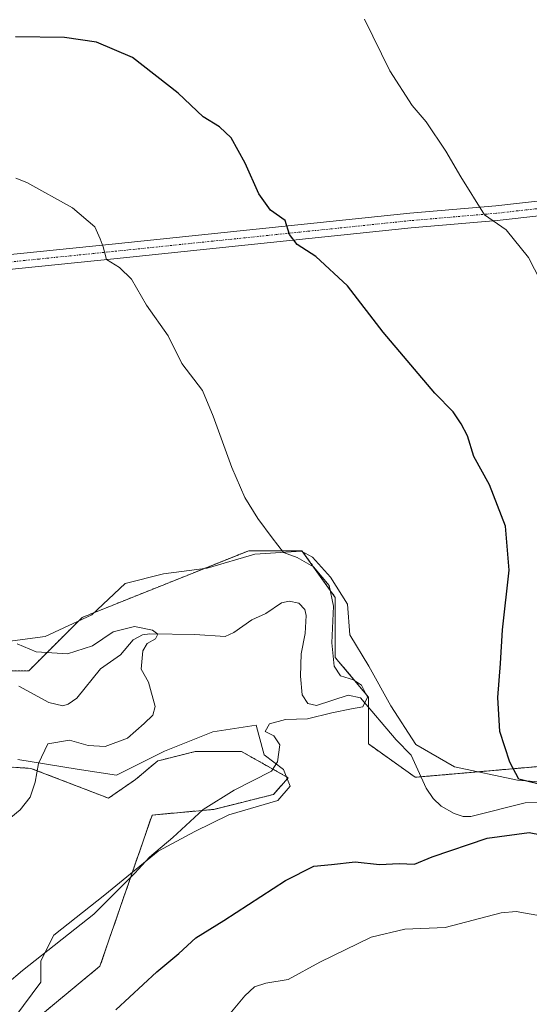
# Model space of a CAD drawing. Units: metres. Extents: x 576509 to 579944, y 4749677 to 4752031.
# Drawn here: x 579594 to 579716, y 4750029 to 4750263 of the extents above; entities that cross this region are included whole.
import ezdxf

# ---------------------------------------------------------------- set-up
doc = ezdxf.new("R2010")
doc.units = ezdxf.units.M
doc.header["$MEASUREMENT"] = 0
doc.linetypes.add('TRAZO_Y_PUNTO', pattern=[1, 0.5, -0.25, 0, -0.25])
doc.linetypes.add('TRAZOS', pattern=[0.75, 0.5, -0.25])
for name, color, linetype, lineweight in [('Arbolado forestal', 92, 'TRAZOS', 0), ('Arbolado forestal CxS', 92, 'Continuous', 0), ('Camino', 19, 'Continuous', 0), ('Camino Cxs', 19, 'Continuous', 0), ('Camino eje', 39, 'TRAZO_Y_PUNTO', 13), ('Corriente natural lineal', 142, 'Continuous', 13), ('Curva de nivel maestra', 36, 'Continuous', 30), ('Curva de nivel normal', 36, 'Continuous', 0), ('Espacio natural protegido', 2, 'Continuous', 13), ('Espacio natural protegido CxS', 2, 'Continuous', 0), ('Prado', 92, 'Continuous', 0), ('Prado CxS', 92, 'Continuous', 0)]:
    doc.layers.add(name, color=color, linetype=linetype, lineweight=lineweight)

# ---------------------------------------------------------------- blocks, each defined once
blk = doc.blocks.new('*U151')
at = {"layer": 'Prado CxS', "color": 92, "linetype": 'Continuous', "lineweight": 0}
for points in [[(579725.31, 4750086.04, 576.13), (579688.3, 4750082.8, 571.07), (579677.19, 4750090.74, 571.02), (579677.19, 4750101.86, 569.97), (579669.24, 4750111.39, 570.01), (579669.24, 4750125.68, 569.95), (579661.3, 4750136.8, 570.04), (579648.6, 4750136.8, 569.55), (579608.9, 4750120.92, 566.18), (579596.2, 4750108.21, 562.76), (579507.27, 4750106.62, 558.05), (579464.9, 4750097.93, 557.24), (579457.59, 4750092.77, 556.75), (579453.12, 4750086.89, 555.57), (579448.14, 4750084.6, 555.26), (579423.63, 4750071.28, 552.48), (579387.96, 4750068.27, 550.29), (579363.46, 4750068.27, 548.94), (579352.35, 4750067, 548.73)], [(579336.06, 4750045.15, 547.09), (579407.52, 4750046.73, 550.77), (579439.28, 4750057.85, 553.49), (579459.34, 4750065.37, 554.43), (579475.81, 4750059.44, 556.51), (579501.22, 4750072.14, 558.26), (579521.86, 4750083.26, 559.6), (579561.57, 4750087.15, 561.49), (579562.64, 4750087.08, 561.64), (579596.68, 4750084.93, 564.85), (579615.17, 4750077.82, 567.06), (579621.57, 4750082.26, 567.86), (579626.91, 4750086.7, 568.35), (579627.43, 4750086.83, 568.37), (579635.8, 4750088.93, 568.72), (579646.91, 4750088.93, 569.35), (579658.02, 4750082.7, 570.24), (579654.47, 4750078.7, 570.72), (579640.24, 4750075.15, 570.22), (579625.57, 4750073.81, 568.58), (579613.13, 4750037.81, 572.09), (579589.57, 4750018.26, 572.76)]]:
    blk.add_polyline3d(points, dxfattribs=at)
blk = doc.blocks.new('*U174')
at = {"layer": 'Espacio natural protegido', "color": 2, "linetype": 'Continuous', "lineweight": 13}
blk.add_polyline3d([(579592.85, 4750025.65, 571.72), (579599.03, 4750033.96, 571.04), (579598.99, 4750039.05, 570.16), (579602.12, 4750045.18, 569.51), (579614.26, 4750054.81, 569.68), (579627.03, 4750065.2, 569.97), (579635.78, 4750069.85, 570.36), (579643.89, 4750073.85, 570.8), (579655.57, 4750077.24, 571.06), (579658.47, 4750080.7, 570.64), (579656.91, 4750084.63, 569.97), (579652.3, 4750088.16, 569.58), (579650.99, 4750092.85, 569.74), (579650.34, 4750095.26, 569.52), (579640.04, 4750093.66, 568.88), (579628.5, 4750088.99, 568.42), (579617.09, 4750083.31, 567.08), (579607.66, 4750084.77, 565.76), (579593.52, 4750087.07, 564.63)], dxfattribs=at)

msp = doc.modelspace()

# ---------------------------------------------------------------- linework, layer by layer
at = {"layer": 'Arbolado forestal', "color": 92, "linetype": 'TRAZOS', "lineweight": 0}
for points in [[(579352.35, 4750067, 548.73), (579363.45, 4750068.27, 548.94), (579387.96, 4750068.27, 550.29), (579423.63, 4750071.28, 552.48), (579448.14, 4750084.6, 555.26), (579453.12, 4750086.89, 555.57), (579457.59, 4750092.77, 556.75), (579464.9, 4750097.93, 557.24), (579487.13, 4750102.49, 558.13), (579489.01, 4750102.88, 558.31), (579490.9, 4750103.27, 558.5), (579507.27, 4750106.62, 558.05), (579596.19, 4750108.21, 562.76), (579608.9, 4750120.92, 566.18), (579648.6, 4750136.8, 569.55), (579661.3, 4750136.8, 570.04), (579669.24, 4750125.68, 569.95), (579669.24, 4750111.39, 570.01), (579677.18, 4750101.86, 569.97), (579677.18, 4750099.45, 570.18), (579677.18, 4750090.74, 571.02), (579688.3, 4750082.8, 571.07), (579689.71, 4750082.92, 571.13), (579725.31, 4750086.04, 576.13)], [(579589.57, 4750018.26, 572.76), (579613.13, 4750037.81, 572.09), (579625.57, 4750073.81, 568.58), (579640.24, 4750075.15, 570.22), (579654.47, 4750078.7, 570.72), (579658.02, 4750082.7, 570.24), (579646.91, 4750088.93, 569.35), (579635.8, 4750088.93, 568.72), (579627.43, 4750086.84, 568.37), (579626.91, 4750086.7, 568.35), (579621.57, 4750082.26, 567.86), (579615.17, 4750077.82, 567.06), (579596.68, 4750084.93, 564.85), (579562.64, 4750087.08, 561.64)]]:
    msp.add_polyline3d(points, dxfattribs=at)
at = {"layer": 'Arbolado forestal CxS', "color": 92, "linetype": 'Continuous', "lineweight": 0}
for points in [[(579352.35, 4750067, 548.73), (579363.46, 4750068.27, 548.94), (579387.96, 4750068.27, 550.29), (579423.63, 4750071.28, 552.48), (579448.14, 4750084.6, 555.26), (579453.12, 4750086.89, 555.57), (579457.59, 4750092.77, 556.75), (579464.9, 4750097.93, 557.24), (579507.27, 4750106.62, 558.05), (579596.2, 4750108.21, 562.76), (579608.9, 4750120.92, 566.18), (579648.6, 4750136.8, 569.55), (579661.3, 4750136.8, 570.04), (579669.24, 4750125.68, 569.95), (579669.24, 4750111.39, 570.01), (579677.19, 4750101.86, 569.97), (579677.18, 4750090.74, 571.02), (579688.3, 4750082.8, 571.07), (579725.31, 4750086.04, 576.13)], [(579589.57, 4750018.26, 572.76), (579613.13, 4750037.81, 572.09), (579625.57, 4750073.81, 568.58), (579640.24, 4750075.15, 570.22), (579654.47, 4750078.7, 570.72), (579658.02, 4750082.7, 570.24), (579646.91, 4750088.93, 569.35), (579635.8, 4750088.93, 568.72), (579627.43, 4750086.83, 568.37), (579626.91, 4750086.7, 568.35), (579621.57, 4750082.26, 567.86), (579615.17, 4750077.82, 567.06), (579596.68, 4750084.93, 564.85), (579562.64, 4750087.08, 561.64), (579561.57, 4750087.15, 561.49), (579521.86, 4750083.26, 559.6), (579501.22, 4750072.14, 558.26), (579475.81, 4750059.44, 556.51), (579459.34, 4750065.37, 554.43), (579439.28, 4750057.85, 553.49), (579407.52, 4750046.73, 550.77), (579336.06, 4750045.15, 547.09)]]:
    msp.add_polyline3d(points, dxfattribs=at)
at = {"layer": 'Camino', "color": 19, "linetype": 'Continuous', "lineweight": 0}
for points in [[(579442.72, 4750027.07, 553.09), (579464, 4750053.39, 555.22), (579471.52, 4750064.59, 556.08), (579480.64, 4750075.95, 556.75), (579483.92, 4750082.67, 556.61), (579485.6, 4750087.55, 555.92), (579486.36, 4750098.91, 558), (579487.88, 4750105.95, 558.3), (579497.72, 4750133.95, 560.3), (579505.72, 4750154.11, 562.2), (579511.28, 4750170.83, 563.5), (579517.12, 4750183.47, 564.27), (579522.16, 4750189.47, 564.92), (579528.08, 4750193.87, 565.59), (579535.4, 4750198.03, 566.1), (579542.96, 4750200.83, 566.56), (579553.08, 4750203.15, 566.91), (579580.84, 4750206.27, 567.75), (579616.04, 4750209.87, 570.13), (579687.04, 4750217.23, 578.15), (579707.52, 4750218.99, 580.39), (579728, 4750221.31, 583.03)], [(579728.41, 4750217.82, 582.73), (579707.87, 4750215.49, 579.95), (579687.37, 4750213.73, 578), (579616.4, 4750206.37, 569.88), (579581.22, 4750202.78, 567.57), (579553.67, 4750199.68, 566.46), (579543.97, 4750197.46, 566.21), (579536.89, 4750194.83, 565.83), (579530, 4750190.92, 565.39), (579524.59, 4750186.9, 564.96), (579520.11, 4750181.57, 564.49), (579514.55, 4750169.54, 563.56), (579509.02, 4750152.91, 562.22), (579501.01, 4750132.72, 560.44), (579491.27, 4750104.99, 558.59), (579489.85, 4750098.42, 558.22), (579489.07, 4750086.85, 556.34), (579487.17, 4750081.32, 557.29), (579483.62, 4750074.06, 556.89), (579474.35, 4750062.51, 556.26), (579466.83, 4750051.3, 555.55), (579445.48, 4750024.91, 553.41)]]:
    msp.add_polyline3d(points, dxfattribs=at)
at = {"layer": 'Camino Cxs', "color": 19, "linetype": 'Continuous', "lineweight": 0}
for points in [[(579442.72, 4750027.07, 553.09), (579464, 4750053.39, 555.22), (579471.52, 4750064.59, 556.08), (579480.64, 4750075.95, 556.75), (579483.92, 4750082.67, 556.61), (579485.6, 4750087.55, 555.92), (579486.36, 4750098.91, 558), (579487.88, 4750105.95, 558.3), (579497.72, 4750133.95, 560.3), (579505.72, 4750154.11, 562.2), (579511.28, 4750170.83, 563.5), (579517.12, 4750183.47, 564.27), (579522.16, 4750189.47, 564.92), (579528.08, 4750193.87, 565.59), (579535.4, 4750198.03, 566.1), (579542.96, 4750200.83, 566.56), (579553.08, 4750203.15, 566.91), (579580.84, 4750206.27, 567.75), (579616.04, 4750209.87, 570.13), (579687.04, 4750217.23, 578.15), (579707.52, 4750218.99, 580.39), (579728, 4750221.31, 583.03)], [(579728.41, 4750217.82, 582.73), (579707.87, 4750215.49, 579.95), (579687.37, 4750213.73, 578), (579616.4, 4750206.37, 569.88), (579581.22, 4750202.78, 567.57), (579553.67, 4750199.68, 566.46), (579543.97, 4750197.46, 566.21), (579536.89, 4750194.83, 565.83), (579530, 4750190.92, 565.39), (579524.59, 4750186.9, 564.96), (579520.11, 4750181.57, 564.49), (579514.55, 4750169.54, 563.56), (579509.02, 4750152.91, 562.22), (579501.01, 4750132.72, 560.44), (579491.27, 4750104.99, 558.59), (579489.85, 4750098.42, 558.22), (579489.07, 4750086.85, 556.34), (579487.17, 4750081.32, 557.29), (579483.62, 4750074.06, 556.89), (579474.35, 4750062.51, 556.26), (579466.83, 4750051.3, 555.55), (579445.48, 4750024.91, 553.41)]]:
    msp.add_polyline3d(points, dxfattribs=at)
at = {"layer": 'Camino eje', "color": 39, "linetype": 'TRAZO_Y_PUNTO', "lineweight": 13}
msp.add_polyline3d([(579728.21, 4750219.57, 582.89), (579707.7, 4750217.24, 580.2), (579687.21, 4750215.48, 578.07), (579616.22, 4750208.12, 570.04), (579598.63, 4750206.33, 568.55), (579581.03, 4750204.53, 567.69)], dxfattribs=at)
at = {"layer": 'Corriente natural lineal', "color": 142, "linetype": 'Continuous', "lineweight": 13}
for points in [[(579717.65, 4750076.9, 573.21), (579714.49, 4750076.74, 573.02), (579701.54, 4750073.42, 571.88), (579699.75, 4750073.49, 571.7), (579697.58, 4750074.2, 571.66), (579694.47, 4750075.9, 571.62), (579692.55, 4750077.73, 571.27), (579690.94, 4750080.24, 571.06), (579687.34, 4750088.11, 570.88), (579683.73, 4750091.75, 570.51), (579675.24, 4750101.74, 569.68), (579672.34, 4750102.41, 569.26), (579664.8, 4750099.93, 568.94), (579662.7, 4750100.4, 568.66), (579661.34, 4750102.49, 568.54), (579660.91, 4750106.89, 568.27), (579661.12, 4750112.23, 567.74), (579662.03, 4750117.05, 567.53), (579662.3, 4750121.35, 567.35), (579662.01, 4750122.8, 567.16), (579660.57, 4750124.29, 566.96), (579658.25, 4750124.75, 566.85), (579656.4, 4750124.41, 566.69), (579652.65, 4750121.84, 566.84), (579649.34, 4750120.32, 566.8), (579645.05, 4750117.3, 566.42), (579642.96, 4750116.34, 566.31), (579635.72, 4750116.86, 565.63), (579625, 4750117, 565.06)], [(579625, 4750117, 565.06), (579623.26, 4750116.78, 564.91), (579621.03, 4750115.55, 564.67), (579618.04, 4750112, 564.45), (579613.25, 4750108.68, 564.32), (579607.61, 4750101.67, 563.02), (579605.55, 4750100.21, 562.63), (579604.28, 4750099.83, 562.45), (579600.91, 4750100.65, 562.23), (579593.81, 4750104.5, 561.81)]]:
    msp.add_polyline3d(points, dxfattribs=at)
at = {"layer": 'Curva de nivel maestra', "color": 36, "linetype": 'Continuous', "lineweight": 30}
for points in [[(579720.1, 4750080.57, 575), (579713.02, 4750082.33, 575), (579710.86, 4750086.44, 575), (579708.51, 4750093.74, 575), (579707.99, 4750101.78, 575), (579708.62, 4750109.96, 575), (579709.1, 4750117.91, 575), (579710.71, 4750132.18, 575), (579709.86, 4750142.69, 575), (579706.01, 4750152.5, 575), (579702.25, 4750159.29, 575), (579700.77, 4750164.22, 575), (579699.23, 4750167.01, 575), (579697.33, 4750169.91, 575), (579693.01, 4750174.33, 575), (579680.69, 4750188.88, 575), (579672.19, 4750199.91, 575), (579664.6, 4750206.96, 575), (579660.13, 4750209.77, 575), (579658.36, 4750212.17, 575), (579657.31, 4750215.51, 575), (579653.79, 4750217.98, 575), (579651.02, 4750221.88, 575), (579647.74, 4750229.16, 575), (579644.41, 4750235.18, 575), (579641.66, 4750237.81, 575), (579637.76, 4750240.2, 575), (579631.74, 4750245.83, 575), (579620.85, 4750254.36, 575), (579612.32, 4750258, 575), (579604.65, 4750259.15, 575), (579592.98, 4750259.32, 575)], [(579616.92, 4750027.37, 575), (579626.7, 4750036.44, 575), (579631.92, 4750040.83, 575), (579635.99, 4750044.5, 575), (579642.66, 4750048.7, 575), (579657.35, 4750058.18, 575), (579664.11, 4750061.6, 575), (579668.35, 4750061.98, 575), (579673.99, 4750062.64, 575), (579679.78, 4750062.03, 575), (579684.51, 4750062.24, 575), (579688.11, 4750062.11, 575), (579692.31, 4750063.88, 575), (579705.47, 4750068.32, 575), (579715.47, 4750069.61, 575), (579723.26, 4750068.14, 575)]]:
    msp.add_polyline3d(points, dxfattribs=at)
at = {"layer": 'Curva de nivel normal', "color": 36, "linetype": 'Continuous', "lineweight": 0}
for points in [[(579722.33, 4750193.1, 580), (579715.28, 4750206.67, 580), (579709.98, 4750213.25, 580), (579704.81, 4750216.87, 580), (579699.17, 4750225.94, 580), (579695.62, 4750232.05, 580), (579690.91, 4750239.01, 580), (579687.54, 4750242.92, 580), (579682.23, 4750251.17, 580), (579676.2, 4750263.48, 580)], [(579572.2, 4750017.66, 570), (579594.66, 4750036.79, 570), (579611.66, 4750050.2, 570), (579617.92, 4750056.48, 570), (579621.44, 4750059.97, 570), (579624.91, 4750063.78, 570), (579630.47, 4750068.45, 570), (579637.7, 4750075.14, 570), (579645.1, 4750079.74, 570), (579654.06, 4750084.27, 570), (579655.5, 4750086.45, 570), (579655.99, 4750090.55, 570), (579654.62, 4750092.69, 570), (579652.5, 4750093.75, 570), (579653.56, 4750095.58, 570), (579657.35, 4750096.61, 570), (579662.62, 4750096.73, 570), (579668.42, 4750098.2, 570), (579673.13, 4750099.14, 570), (579675.83, 4750099.62, 570), (579676.91, 4750101.9, 570), (579675.51, 4750104.75, 570), (579673.56, 4750106.03, 570), (579670.48, 4750106.99, 570), (579668.98, 4750109.26, 570), (579668.4, 4750114.85, 570), (579668.8, 4750123.58, 570), (579667.78, 4750128.53, 570), (579664.06, 4750133, 570), (579660.12, 4750135.19, 570), (579656.9, 4750136.38, 570), (579654.18, 4750139.87, 570), (579650.76, 4750144.46, 570), (579647.68, 4750149.45, 570), (579644.57, 4750156.67, 570), (579640.13, 4750168.9, 570), (579637.57, 4750175.01, 570), (579632.65, 4750181.39, 570), (579629.36, 4750188, 570), (579624.24, 4750195.31, 570), (579620.66, 4750201.55, 570), (579617.75, 4750204.32, 570), (579614.66, 4750206.18, 570), (579613.9, 4750209.26, 570), (579613.14, 4750211.13, 570), (579611.88, 4750213.96, 570), (579606.55, 4750218.56, 570), (579595.7, 4750224.54, 570), (579593.08, 4750225.56, 570)], [(579587.35, 4750069.54, 565), (579594.1, 4750075.06, 565), (579596.51, 4750078.08, 565), (579597.68, 4750081.66, 565), (579598.44, 4750086.08, 565), (579600.7, 4750090.8, 565), (579605.85, 4750091.64, 565), (579610.29, 4750090.4, 565), (579614.39, 4750090.17, 565), (579619.66, 4750092.16, 565), (579623.66, 4750095.64, 565), (579625.74, 4750097.6, 565), (579626.27, 4750099.71, 565), (579624.74, 4750105.48, 565), (579622.94, 4750108.61, 565), (579623.34, 4750112.96, 565), (579624.37, 4750114.71, 565), (579626.38, 4750115.78, 565), (579626.95, 4750116.88, 565), (579625.62, 4750117.86, 565), (579621.35, 4750118.74, 565), (579616.27, 4750117.47, 565), (579611.34, 4750114.12, 565), (579605.4, 4750112.19, 565), (579597.88, 4750112.72, 565), (579593.42, 4750114.6, 565)], [(579643.66, 4750025.93, 580), (579647.66, 4750030.74, 580), (579650, 4750032.85, 580), (579652.7, 4750033.7, 580), (579658, 4750034.59, 580), (579665.56, 4750038.76, 580), (579677.83, 4750044.73, 580), (579685.8, 4750046.63, 580), (579695.47, 4750046.99, 580), (579708.78, 4750050.5, 580), (579712.4, 4750050.84, 580), (579718.21, 4750049.77, 580)]]:
    msp.add_polyline3d(points, dxfattribs=at)
at = {"layer": 'Espacio natural protegido', "color": 2, "linetype": 'Continuous', "lineweight": 13}
msp.add_polyline3d([(579585.04, 4750114.35, 564.52), (579600.04, 4750116.37, 565.42), (579611.19, 4750121.54, 566.31), (579619.15, 4750128.98, 567.02), (579628.3, 4750131.33, 567.55), (579638.72, 4750132.68, 568.47), (579650.02, 4750135.95, 569.6), (579661.22, 4750136.67, 570), (579663.77, 4750135.29, 570.07), (579668.13, 4750130.49, 570.11), (579672.13, 4750124.04, 570.95), (579672.7, 4750116.79, 571.09), (579677.21, 4750109.32, 571.15), (579682.5, 4750099.83, 571.06), (579688.43, 4750090.59, 571.28), (579697.63, 4750085.32, 572.57), (579712.67, 4750082.13, 574.47), (579722.73, 4750081.31, 575.15)], dxfattribs=at)
at = {"layer": 'Espacio natural protegido CxS', "color": 2, "linetype": 'Continuous', "lineweight": 0}
for points in [[(579585.04, 4750114.35, 564.52), (579600.04, 4750116.37, 565.42), (579611.19, 4750121.54, 566.31), (579619.15, 4750128.98, 567.02), (579628.3, 4750131.33, 567.55), (579638.72, 4750132.68, 568.47), (579650.02, 4750135.95, 569.6), (579661.22, 4750136.67, 570), (579663.77, 4750135.29, 570.07), (579668.13, 4750130.49, 570.11), (579672.13, 4750124.04, 570.95), (579672.7, 4750116.79, 571.09), (579677.21, 4750109.32, 571.15), (579682.5, 4750099.83, 571.06), (579688.43, 4750090.59, 571.28), (579697.63, 4750085.32, 572.57), (579712.67, 4750082.13, 574.47), (579722.73, 4750081.31, 575.15)], [(579585.04, 4750114.35, 564.52), (579600.04, 4750116.37, 565.42), (579611.19, 4750121.54, 566.31), (579619.15, 4750128.98, 567.02), (579628.3, 4750131.33, 567.55), (579638.72, 4750132.68, 568.47), (579650.02, 4750135.95, 569.6), (579661.22, 4750136.67, 570), (579663.77, 4750135.29, 570.07), (579668.13, 4750130.49, 570.11), (579672.13, 4750124.04, 570.95), (579672.7, 4750116.79, 571.09), (579677.21, 4750109.32, 571.15), (579682.5, 4750099.83, 571.06), (579688.43, 4750090.59, 571.28), (579697.63, 4750085.32, 572.57), (579712.67, 4750082.13, 574.47), (579722.73, 4750081.31, 575.15)], [(579592.85, 4750025.65, 571.72), (579599.03, 4750033.96, 571.04), (579598.99, 4750039.05, 570.16), (579602.12, 4750045.18, 569.51), (579614.26, 4750054.81, 569.68), (579627.03, 4750065.2, 569.97), (579635.78, 4750069.85, 570.36), (579643.89, 4750073.85, 570.8), (579655.57, 4750077.24, 571.06), (579658.47, 4750080.7, 570.64), (579656.91, 4750084.63, 569.97), (579652.3, 4750088.16, 569.58), (579650.99, 4750092.85, 569.74), (579650.34, 4750095.26, 569.52), (579640.04, 4750093.66, 568.88), (579628.5, 4750088.99, 568.42), (579617.09, 4750083.31, 567.08), (579607.66, 4750084.77, 565.76), (579593.52, 4750087.07, 564.63)], [(579592.85, 4750025.65, 571.72), (579599.03, 4750033.96, 571.04), (579598.99, 4750039.05, 570.16), (579602.12, 4750045.18, 569.51), (579614.26, 4750054.81, 569.68), (579627.03, 4750065.2, 569.97), (579635.78, 4750069.85, 570.36), (579643.89, 4750073.85, 570.8), (579655.57, 4750077.24, 571.06), (579658.47, 4750080.7, 570.64), (579656.91, 4750084.63, 569.97), (579652.3, 4750088.16, 569.58), (579650.99, 4750092.85, 569.74), (579650.34, 4750095.26, 569.52), (579640.04, 4750093.66, 568.88), (579628.5, 4750088.99, 568.42), (579617.09, 4750083.31, 567.08), (579607.66, 4750084.76, 565.76), (579593.52, 4750087.07, 564.63)]]:
    msp.add_polyline3d(points, dxfattribs=at)
at = {"layer": 'Prado', "color": 92, "linetype": 'Continuous', "lineweight": 0}
for points in [[(579352.35, 4750067, 548.73), (579363.45, 4750068.27, 548.94), (579387.96, 4750068.27, 550.29), (579423.63, 4750071.28, 552.48), (579448.14, 4750084.6, 555.26), (579453.12, 4750086.89, 555.57), (579457.59, 4750092.77, 556.75), (579464.9, 4750097.93, 557.24), (579487.13, 4750102.49, 558.13), (579489.01, 4750102.88, 558.31), (579490.9, 4750103.27, 558.5), (579507.27, 4750106.62, 558.05), (579596.19, 4750108.21, 562.76), (579608.9, 4750120.92, 566.18), (579648.6, 4750136.8, 569.55), (579661.3, 4750136.8, 570.04), (579669.24, 4750125.68, 569.95), (579669.24, 4750111.39, 570.01), (579677.18, 4750101.86, 569.97), (579677.18, 4750099.45, 570.18), (579677.18, 4750090.74, 571.02), (579688.3, 4750082.8, 571.07), (579689.71, 4750082.92, 571.13), (579725.31, 4750086.04, 576.13)], [(579589.57, 4750018.26, 572.76), (579613.13, 4750037.81, 572.09), (579625.57, 4750073.81, 568.58), (579640.24, 4750075.15, 570.22), (579654.47, 4750078.7, 570.72), (579658.02, 4750082.7, 570.24), (579646.91, 4750088.93, 569.35), (579635.8, 4750088.93, 568.72), (579627.43, 4750086.84, 568.37), (579626.91, 4750086.7, 568.35), (579621.57, 4750082.26, 567.86), (579615.17, 4750077.82, 567.06), (579596.68, 4750084.93, 564.85), (579562.64, 4750087.08, 561.64)]]:
    msp.add_polyline3d(points, dxfattribs=at)

# ---------------------------------------------------------------- block references
at = {"layer": 'Espacio natural protegido', "color": 2, "linetype": 'Continuous', "lineweight": 13}
msp.add_blockref('*U174', (0, 0), dxfattribs=at)
at = {"layer": 'Prado CxS', "color": 92, "linetype": 'Continuous', "lineweight": 0}
msp.add_blockref('*U151', (0, 0), dxfattribs=at)

doc.saveas('drawing.dxf')
